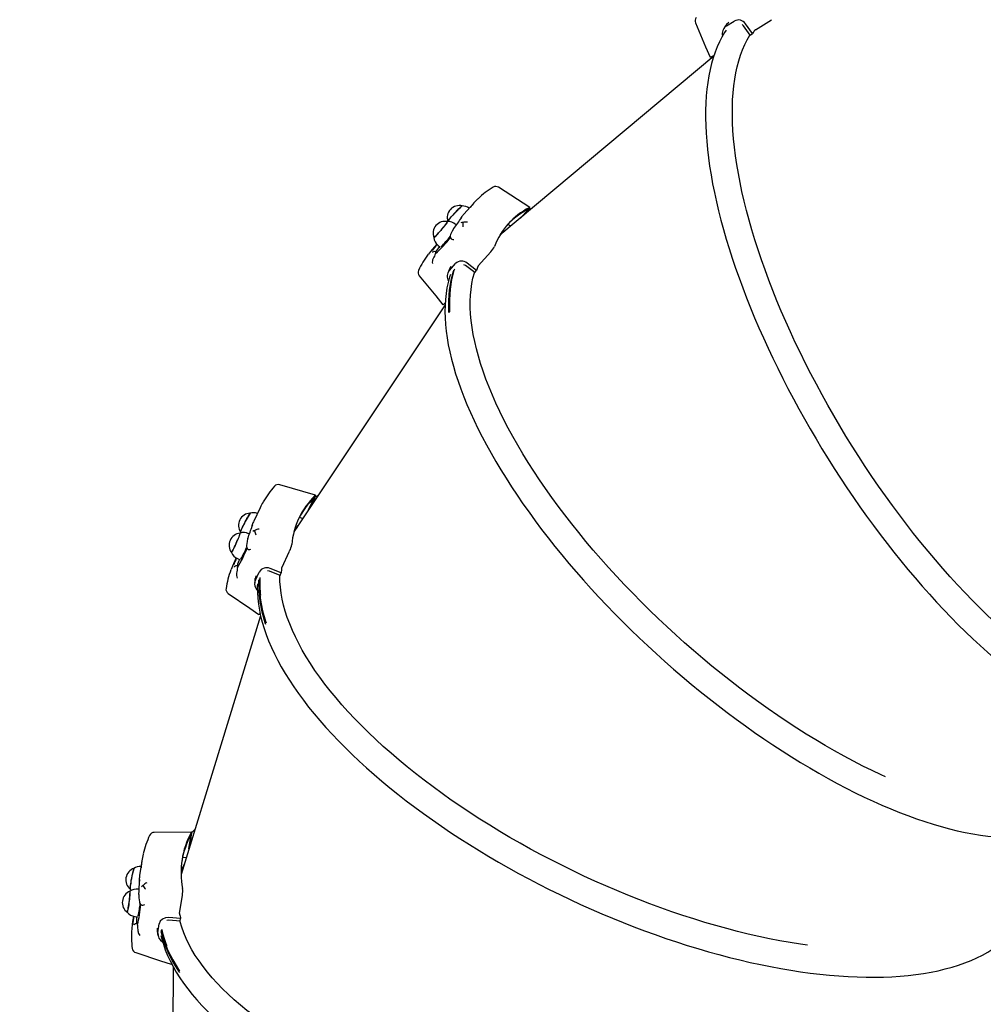
# Model space of a CAD drawing. Units: millimetres. Extents: x 1.8 to 23.2, y 4.4 to 19.6.
# Drawn here: x 12.1 to 13.1, y 13.3 to 14.3 of the extents above; entities that cross this region are included whole.
import ezdxf

# ---------------------------------------------------------------- set-up
doc = ezdxf.new("R2010")
doc.units = ezdxf.units.MM
doc.header["$LTSCALE"] = 120
doc.header["$PDSIZE"] = -1
doc.linetypes.add('SLD-Сплошная', pattern=[0])
doc.styles.get("Standard").update_dxf_attribs({"font": 'isocpeui.ttf'})
doc.dimstyles.new('ISO-25', dxfattribs={"dimtxt": 2.5, "dimasz": 2.5, "dimexe": 1.25, "dimexo": 0.625, "dimtad": 1, "dimtxsty": 'Standard', "dimcen": 2.5, "dimadec": 0, "dimazin": 0, "dimtfac": 1, "dimtmove": 0, "dimatfit": 3, "dimfxl": 1, "dimarcsym": 0})

# ---------------------------------------------------------------- blocks, each defined once
blk = doc.blocks.new('_D_15')
at = {"color": 0, "lineweight": -2, "transparency": 16777216}
for p, q in [((10.60814, 17.44702), (23.23374, 17.44702)), ((23.11374, 5.95437), (23.11374, 17.17417)), ((16.89864, 5.68152), (23.23374, 5.68152))]:
    blk.add_line(p, q, dxfattribs=at)
at = {"color": 0, "transparency": 16777216}
for points in [[(23.06826, 17.17417), (23.15921, 17.17417), (23.11374, 17.44702)], [(23.06826, 5.95437), (23.15921, 5.95437), (23.11374, 5.68152)]]:
    blk.add_solid(points, dxfattribs=at)
at = {"layer": 'Defpoints', "color": 0, "transparency": 16777216}
for p in [(10.60814, 17.44702), (23.11374, 17.44702), (16.89864, 5.68152)]:
    blk.add_point(p, dxfattribs=at)
at = {"color": 0, "transparency": 16777216, "insert": (22.40574, 11.67292), "char_height": 0.423333, "attachment_point": 2, "rotation": 90}
blk.add_mtext('11,77м', dxfattribs=at)
blk = doc.blocks.new('*D31')
at = {"color": 0, "lineweight": -2, "transparency": 16777216}
for p, q in [((6.05118, 11.6325), (6.05118, 18.98554)), ((19.76184, 11.00102), (19.76184, 18.98554)), ((6.32403, 18.86554), (19.48899, 18.86554))]:
    blk.add_line(p, q, dxfattribs=at)
at = {"color": 0, "transparency": 16777216}
for points in [[(6.32403, 18.91102), (6.32403, 18.82007), (6.05118, 18.86554)], [(19.48899, 18.91102), (19.48899, 18.82007), (19.76184, 18.86554)]]:
    blk.add_solid(points, dxfattribs=at)
at = {"layer": 'Defpoints', "color": 0, "transparency": 16777216}
for p in [(19.76184, 18.86554), (6.05118, 11.6325), (19.76184, 11.00102)]:
    blk.add_point(p, dxfattribs=at)
at = {"color": 0, "transparency": 16777216, "insert": (12.90651, 19.31954), "char_height": 0.423333, "attachment_point": 5}
blk.add_mtext('13,71м', dxfattribs=at)

msp = doc.modelspace()

# ---------------------------------------------------------------- linework, layer by layer
at = {"color": 7, "linetype": 'SLD-Сплошная', "lineweight": 25}
for p, q in [((12.84713, 14.26327), (12.85489, 14.26808)), ((12.84949, 14.26658), (12.84728, 14.26454)), ((12.87576, 14.25957), (12.89166, 14.26942)), ((12.86397, 14.26335), (12.86271, 14.26459)), ((12.87064, 14.25428), (12.86397, 14.26335)), ((12.87302, 14.25575), (12.86602, 14.26527)), ((12.87064, 14.25428), (12.87302, 14.25575)), ((12.83459, 14.23329), (12.62342, 14.05661)), ((12.83367, 14.2335), (12.83493, 14.23428)), ((12.6529, 14.08386), (12.62197, 14.10389)), ((12.59764, 14.08837), (12.58781, 14.0774)), ((12.64357, 14.07346), (12.65128, 14.08207)), ((12.65333, 14.08163), (12.65131, 14.08131)), ((12.58542, 14.07461), (12.58535, 14.07452)), ((12.64638, 14.07582), (12.65142, 14.08143)), ((12.5718, 14.07031), (12.57182, 14.06992)), ((12.57784, 14.06334), (12.57776, 14.06327)), ((12.58032, 14.06663), (12.57966, 14.0672)), ((12.63404, 14.06549), (12.63116, 14.06707)), ((12.62409, 14.05716), (12.62349, 14.05672)), ((12.56113, 14.04764), (12.55644, 14.0424)), ((12.56212, 14.04667), (12.56433, 14.04478)), ((12.55746, 14.03353), (12.5571, 14.03285)), ((12.55985, 14.03839), (12.56046, 14.03939)), ((12.56057, 14.03967), (12.56045, 14.03976)), ((12.60196, 14.02626), (12.61434, 14.04007)), ((12.57494, 14.02576), (12.57348, 14.02331)), ((12.57349, 14.0218), (12.57954, 14.02854)), ((12.58953, 14.0265), (12.58787, 14.0274)), ((12.59845, 14.01963), (12.58953, 14.0265)), ((12.6003, 14.0217), (12.59095, 14.0289)), ((12.59845, 14.01963), (12.6003, 14.0217)), ((12.56919, 13.98774), (12.4199, 13.76357)), ((12.5692, 13.9897), (12.56932, 13.98983)), ((12.44122, 13.79971), (12.4058, 13.81007)), ((12.44388, 13.79958), (12.44097, 13.79813)), ((12.4343, 13.7852), (12.44016, 13.79756)), ((12.43632, 13.78822), (12.4405, 13.79706)), ((12.38646, 13.78736), (12.38021, 13.77418)), ((12.37865, 13.77068), (12.3786, 13.77057)), ((12.42877, 13.77689), (12.42513, 13.77768)), ((12.37592, 13.76146), (12.37514, 13.76181)), ((12.42292, 13.76811), (12.42013, 13.76446)), ((12.37431, 13.75719), (12.37427, 13.7571)), ((12.37447, 13.74641), (12.37467, 13.74621)), ((12.40778, 13.72806), (12.41566, 13.74466)), ((12.36294, 13.73778), (12.36025, 13.7321)), ((12.36418, 13.73713), (12.36684, 13.73595)), ((12.36324, 13.72281), (12.36308, 13.72204)), ((12.36425, 13.72836), (12.36457, 13.72954)), ((12.36461, 13.72987), (12.36448, 13.72992)), ((12.38178, 13.71577), (12.38563, 13.72387)), ((12.39575, 13.72467), (12.39391, 13.72508)), ((12.40623, 13.72057), (12.39575, 13.72467)), ((12.4074, 13.72306), (12.39642, 13.72736)), ((12.40623, 13.72057), (12.4074, 13.72306)), ((12.38211, 13.72013), (12.38145, 13.71752)), ((12.38693, 13.68062), (12.30839, 13.42518)), ((12.32208, 13.46968), (12.31896, 13.46664)), ((12.31875, 13.46703), (12.28182, 13.4667)), ((12.31617, 13.45046), (12.31835, 13.46468)), ((12.31723, 13.4539), (12.31883, 13.46436)), ((12.31352, 13.44183), (12.30981, 13.44154)), ((12.26966, 13.43845), (12.26747, 13.42417)), ((12.26695, 13.42021), (12.26694, 13.4201)), ((12.26693, 13.41047), (12.2661, 13.41058)), ((12.26658, 13.40548), (12.26656, 13.40539)), ((12.30692, 13.38673), (12.30968, 13.40472)), ((12.26973, 13.39495), (12.27004, 13.39479)), ((12.26131, 13.38406), (12.26047, 13.37858)), ((12.2627, 13.38379), (12.26559, 13.38343)), ((12.30797, 13.38166), (12.29622, 13.38269)), ((12.30756, 13.37897), (12.30797, 13.38166)), ((12.26515, 13.37683), (12.26502, 13.37684)), ((12.26524, 13.37521), (12.26521, 13.37648)), ((12.28464, 13.37202), (12.28475, 13.36947)), ((12.28555, 13.36758), (12.2869, 13.37636)), ((12.29636, 13.37995), (12.29448, 13.37982)), ((12.30756, 13.37897), (12.29636, 13.37995)), ((12.26583, 13.36939), (12.26589, 13.36858)), ((12.30074, 13.33375), (12.29913, 13.07019))]:
    msp.add_line(p, q, dxfattribs=at)
at = {"color": 7, "linetype": 'SLD-Сплошная', "lineweight": 25, "flags": 128}
for points in [[(12.81658, 14.26632), (12.82662, 14.2426), (12.83094, 14.23243)], [(12.84687, 14.25908), (12.84534, 14.25677), (12.8427, 14.25227), (12.84025, 14.24752), (12.838, 14.24252), (12.83594, 14.23727), (12.83408, 14.23178), (12.83242, 14.22606), (12.83096, 14.2201), (12.82971, 14.21393), (12.82866, 14.20754), (12.82781, 14.20093), (12.82718, 14.19412), (12.82674, 14.18712), (12.82651, 14.17992), (12.82648, 14.17253), (12.82666, 14.16496), (12.82704, 14.15721), (12.82762, 14.1493), (12.82841, 14.14122), (12.82939, 14.13299), (12.83057, 14.1246), (12.83194, 14.11607), (12.83352, 14.1074), (12.83528, 14.09859), (12.83724, 14.08966), (12.83939, 14.08061), (12.84173, 14.07144), (12.84425, 14.06217), (12.84696, 14.0528), (12.84985, 14.04334), (12.85292, 14.03378), (12.85617, 14.02415), (12.85959, 14.01445), (12.86319, 14.00468), (12.86696, 13.99486), (12.87089, 13.98498), (12.87499, 13.97506), (12.87924, 13.96511), (12.88366, 13.95513), (12.88822, 13.94512), (12.89294, 13.9351), (12.89781, 13.92508), (12.90281, 13.91506), (12.90796, 13.90505), (12.91324, 13.89505), (12.91866, 13.88508), (12.9242, 13.87514), (12.92986, 13.86524), (12.93564, 13.85538), (12.94154, 13.84558), (12.94755, 13.83585), (12.95366, 13.82617), (12.95988, 13.81658), (12.96619, 13.80707), (12.97259, 13.79765), (12.97907, 13.78832), (12.98564, 13.7791), (12.99229, 13.77), (12.99901, 13.76101), (13.00579, 13.75214), (13.01264, 13.74341), (13.01954, 13.73482), (13.0265, 13.72637), (13.0335, 13.71807), (13.04054, 13.70993), (13.04762, 13.70195), (13.05473, 13.69414), (13.06187, 13.68651), (13.06902, 13.67906), (13.07619, 13.6718), (13.08337, 13.66473), (13.09056, 13.65785), (13.09774, 13.65118), (13.10492, 13.64472), (13.11209, 13.63847), (13.11924, 13.63244), (13.12637, 13.62663), (13.13348, 13.62105), (13.14055, 13.6157), (13.14759, 13.61058), (13.15459, 13.60571), (13.16154, 13.60107), (13.16844, 13.59669), (13.17528, 13.59255), (13.18207, 13.58867), (13.18879, 13.58505), (13.19544, 13.58169), (13.20202, 13.57859), (13.20852, 13.57576), (13.21494, 13.5732), (13.22127, 13.57091), (13.2275, 13.5689), (13.23364, 13.56717), (13.23968, 13.56572), (13.24561, 13.56455), (13.25142, 13.56367), (13.25712, 13.56308), (13.26269, 13.56277), (13.26812, 13.56275), (13.27342, 13.56302), (13.27774, 13.56349)], [(12.84728, 14.26454), (12.84568, 14.26235), (12.84468, 14.26087)], [(13.11549, 13.67133), (13.11249, 13.6741), (13.10509, 13.68107), (13.09769, 13.68827), (13.09029, 13.69569), (13.08291, 13.70331), (13.07555, 13.71114), (13.0682, 13.71917), (13.06089, 13.72739), (13.05362, 13.73579), (13.04639, 13.74437), (13.03921, 13.75311), (13.03208, 13.76201), (13.02502, 13.77107), (13.01803, 13.78027), (13.01111, 13.78961), (13.00427, 13.79908), (12.99751, 13.80867), (12.99085, 13.81837), (12.98429, 13.82817), (12.97783, 13.83807), (12.97149, 13.84805), (12.96525, 13.85812), (12.95914, 13.86825), (12.95315, 13.87844), (12.9473, 13.88868), (12.94158, 13.89896), (12.936, 13.90928), (12.93057, 13.91961), (12.92529, 13.92997), (12.92016, 13.94033), (12.9152, 13.95069), (12.9104, 13.96103), (12.90577, 13.97135), (12.90131, 13.98165), (12.89702, 13.9919), (12.89292, 14.00211), (12.889, 14.01225), (12.88527, 14.02234), (12.88173, 14.03234), (12.87838, 14.04227), (12.87523, 14.0521), (12.87228, 14.06183), (12.86953, 14.07145), (12.86699, 14.08095), (12.86465, 14.09032), (12.86252, 14.09957), (12.8606, 14.10866), (12.8589, 14.11761), (12.8574, 14.1264), (12.85613, 14.13503), (12.85506, 14.14348), (12.85422, 14.15175), (12.85359, 14.15983), (12.85318, 14.16771), (12.85299, 14.1754), (12.85302, 14.18287), (12.85327, 14.19013), (12.85373, 14.19717), (12.85442, 14.20398), (12.85532, 14.21056), (12.85644, 14.21689), (12.85777, 14.22298), (12.85932, 14.22882), (12.86108, 14.23441), (12.86306, 14.23973), (12.86524, 14.24479), (12.86763, 14.24958), (12.87023, 14.2541), (12.87048, 14.2545)], [(12.83367, 14.2335), (12.83252, 14.23284), (12.83163, 14.23244), (12.83109, 14.23233), (12.831, 14.23245)], [(12.57182, 14.07019), (12.57186, 14.07034), (12.57212, 14.07076), (12.57262, 14.07143), (12.57334, 14.07231), (12.57425, 14.07338), (12.57532, 14.0746), (12.57652, 14.07593), (12.57781, 14.07733), (12.57913, 14.07874), (12.58045, 14.08012), (12.58173, 14.08143), (12.58291, 14.08261), (12.58395, 14.08363), (12.58483, 14.08445)], [(12.65142, 14.08143), (12.65226, 14.08244), (12.65279, 14.08323), (12.65298, 14.08372), (12.65279, 14.08388), (12.65235, 14.08372)], [(12.58581, 14.07443), (12.58582, 14.07444), (12.58576, 14.07433), (12.58556, 14.07401), (12.58519, 14.07344)], [(12.55807, 14.05408), (12.55813, 14.05408), (12.55844, 14.05428), (12.55896, 14.05475), (12.55969, 14.05547), (12.56059, 14.05641), (12.56164, 14.05755), (12.56281, 14.05883), (12.56404, 14.06023), (12.5653, 14.06169), (12.56654, 14.06317), (12.56773, 14.0646), (12.56883, 14.06595), (12.56979, 14.06717), (12.57058, 14.06821), (12.57118, 14.06904), (12.57156, 14.06964)], [(12.57157, 14.07007), (12.57158, 14.07007), (12.57158, 14.06992), (12.57136, 14.06951), (12.57091, 14.06884), (12.57025, 14.06795), (12.56941, 14.06685), (12.56841, 14.0656), (12.56729, 14.06423), (12.56609, 14.06278), (12.56484, 14.06131), (12.56359, 14.05987), (12.56238, 14.05851)], [(12.57156, 14.06964), (12.57172, 14.06997), (12.57171, 14.07004)], [(12.57751, 14.06289), (12.57624, 14.06049), (12.57463, 14.05717)], [(12.56238, 14.05851), (12.56126, 14.05727), (12.56025, 14.0562), (12.5594, 14.05533), (12.55874, 14.05468), (12.55828, 14.0543), (12.55805, 14.05417), (12.55802, 14.05421)], [(12.57526, 14.05296), (12.57538, 14.05283), (12.57581, 14.05266)], [(12.62788, 14.06033), (12.62736, 14.05999), (12.62405, 14.05766)], [(12.55644, 14.0424), (12.55475, 14.04045), (12.55277, 14.03799)], [(12.55688, 14.03986), (12.55666, 14.03971), (12.55658, 14.03967)], [(12.5571, 14.03285), (12.55682, 14.03212), (12.55668, 14.03131)], [(12.56056, 14.03965), (12.56057, 14.03966), (12.5605, 14.03946), (12.56046, 14.03939)], [(12.57345, 14.02332), (12.57247, 14.02071), (12.57189, 14.01897)], [(12.57847, 14.02317), (12.57796, 14.02178), (12.57566, 14.0128), (12.57415, 14.00324), (12.57344, 13.99312), (12.57353, 13.98246), (12.57366, 13.98083)], [(12.54367, 14.01652), (12.55994, 13.99654), (12.56695, 13.98796)], [(12.57445, 14.01775), (12.57355, 14.01501), (12.57216, 14.00981), (12.57103, 14.00443), (12.57015, 13.99886), (12.56952, 13.99311), (12.56916, 13.98719), (12.56905, 13.9811), (12.5692, 13.97485), (12.56961, 13.96844), (12.57028, 13.96189), (12.57121, 13.95519), (12.57239, 13.94835), (12.57383, 13.94138), (12.57552, 13.93428), (12.57746, 13.92706), (12.57965, 13.91973), (12.58208, 13.91228), (12.58476, 13.90474), (12.58768, 13.89709), (12.59084, 13.88935), (12.59423, 13.88153), (12.59786, 13.87362), (12.60171, 13.86564), (12.60579, 13.85758), (12.6101, 13.84946), (12.61462, 13.84129), (12.61936, 13.83306), (12.62432, 13.82478), (12.62948, 13.81646), (12.63484, 13.80811), (12.64041, 13.79973), (12.64617, 13.79133), (12.65212, 13.78291), (12.65827, 13.77448), (12.66459, 13.76605), (12.67109, 13.75762), (12.67776, 13.74919), (12.6846, 13.74078), (12.6916, 13.7324), (12.69876, 13.72404), (12.70608, 13.71571), (12.71353, 13.70742), (12.72113, 13.69918), (12.72886, 13.69099), (12.73672, 13.68286), (12.74471, 13.67479), (12.75281, 13.6668), (12.76102, 13.65888), (12.76934, 13.65104), (12.77775, 13.64329), (12.78626, 13.63563), (12.79485, 13.62807), (12.80352, 13.62062), (12.81227, 13.61328), (12.82108, 13.60606), (12.82995, 13.59896), (12.83887, 13.59198), (12.84784, 13.58514), (12.85685, 13.57843), (12.86589, 13.57187), (12.87495, 13.56546), (12.88404, 13.5592), (12.89313, 13.55309), (12.90224, 13.54715), (12.91134, 13.54138), (12.92043, 13.53577), (12.92951, 13.53034), (12.93857, 13.52509), (12.9476, 13.52003), (12.95659, 13.51515), (12.96554, 13.51046), (12.97445, 13.50596), (12.98329, 13.50167), (12.99208, 13.49757), (13.0008, 13.49368), (13.00945, 13.49), (13.01802, 13.48653), (13.0265, 13.48327), (13.03489, 13.48023), (13.04318, 13.47741), (13.05137, 13.47481), (13.05944, 13.47243), (13.0674, 13.47028), (13.07524, 13.46836), (13.08295, 13.46666), (13.09053, 13.4652), (13.09797, 13.46397), (13.10527, 13.46298), (13.11242, 13.46222), (13.11941, 13.4617), (13.12624, 13.46142), (13.13291, 13.46138), (13.13941, 13.46159), (13.14572, 13.46203), (13.15186, 13.46272), (13.1578, 13.46365), (13.16355, 13.46482), (13.1691, 13.46623), (13.17444, 13.46788), (13.17956, 13.46977), (13.18376, 13.47159)], [(12.57756, 14.02215), (12.57705, 14.02076), (12.57474, 14.01178), (12.57324, 14.00222), (12.57253, 13.9921), (12.57262, 13.98144), (12.57275, 13.9798)], [(13.00422, 13.52154), (13.00002, 13.52347), (12.99095, 13.52777), (12.98181, 13.53229), (12.97261, 13.53704), (12.96336, 13.54199), (12.95406, 13.54716), (12.94473, 13.55253), (12.93537, 13.5581), (12.92598, 13.56386), (12.91659, 13.56982), (12.90719, 13.57596), (12.89779, 13.58228), (12.88841, 13.58877), (12.87904, 13.59544), (12.86971, 13.60226), (12.86041, 13.60924), (12.85116, 13.61637), (12.84196, 13.62365), (12.83282, 13.63106), (12.82375, 13.63861), (12.81476, 13.64628), (12.80586, 13.65407), (12.79704, 13.66197), (12.78833, 13.66997), (12.77972, 13.67807), (12.77123, 13.68627), (12.76287, 13.69454), (12.75463, 13.70289), (12.74653, 13.71131), (12.73858, 13.71979), (12.73077, 13.72832), (12.72313, 13.7369), (12.71565, 13.74552), (12.70834, 13.75417), (12.70121, 13.76285), (12.69427, 13.77154), (12.68751, 13.78024), (12.68096, 13.78894), (12.6746, 13.79763), (12.66845, 13.80631), (12.66251, 13.81496), (12.6568, 13.82359), (12.6513, 13.83218), (12.64604, 13.84073), (12.641, 13.84922), (12.6362, 13.85766), (12.63165, 13.86602), (12.62734, 13.87432), (12.62328, 13.88253), (12.61947, 13.89065), (12.61591, 13.89868), (12.61262, 13.9066), (12.60958, 13.91442), (12.60682, 13.92212), (12.60431, 13.92969), (12.60208, 13.93714), (12.60012, 13.94445), (12.59843, 13.95162), (12.59702, 13.95863), (12.59588, 13.9655), (12.59501, 13.9722), (12.59443, 13.97873), (12.59412, 13.98509), (12.59409, 13.99128), (12.59434, 13.99728), (12.59486, 14.00309), (12.59566, 14.00871), (12.59674, 14.01412), (12.5981, 14.01934), (12.59823, 14.01979)], [(12.5692, 13.9897), (12.56829, 13.98876), (12.56757, 13.98814), (12.56709, 13.9879), (12.567, 13.98799)], [(12.4405, 13.79706), (12.44102, 13.79824), (12.4413, 13.79913), (12.44132, 13.79963), (12.44108, 13.79969), (12.44069, 13.79939)], [(12.36718, 13.76328), (12.36717, 13.7634), (12.36729, 13.76385), (12.36756, 13.7646), (12.36798, 13.76562), (12.36854, 13.76688), (12.36921, 13.76834), (12.36998, 13.76994), (12.37081, 13.77164), (12.37168, 13.77337), (12.37256, 13.77507), (12.37341, 13.77669), (12.37422, 13.77818), (12.37494, 13.77947), (12.37557, 13.78054)], [(12.37899, 13.77052), (12.379, 13.77053), (12.37897, 13.77041), (12.37888, 13.77007), (12.37868, 13.76942), (12.3786, 13.76917)], [(12.42524, 13.77159), (12.42342, 13.76945), (12.42044, 13.76557)], [(12.35819, 13.74308), (12.35823, 13.74309), (12.35845, 13.74333), (12.35881, 13.7439), (12.35929, 13.74477), (12.35987, 13.7459), (12.36055, 13.74727), (12.36129, 13.74881), (12.36206, 13.75049), (12.36286, 13.75225), (12.36363, 13.75402), (12.36437, 13.75574), (12.36504, 13.75736), (12.36563, 13.75882), (12.3661, 13.76007), (12.36646, 13.76107), (12.36667, 13.76178)], [(12.36657, 13.76226), (12.36659, 13.76226), (12.36662, 13.76208), (12.36651, 13.76159), (12.36625, 13.76079), (12.36586, 13.75972), (12.36535, 13.75841), (12.36474, 13.7569), (12.36405, 13.75525), (12.3633, 13.75352), (12.36252, 13.75176), (12.36174, 13.75003), (12.36097, 13.74839)], [(12.36667, 13.76178), (12.36674, 13.76218), (12.36671, 13.76227)], [(12.36712, 13.76342), (12.36724, 13.76306), (12.36753, 13.7625)], [(12.37414, 13.75669), (12.37355, 13.75394), (12.37288, 13.75016)], [(12.36097, 13.74839), (12.36025, 13.7469), (12.35961, 13.74561), (12.35905, 13.74456), (12.35861, 13.74378), (12.3583, 13.74332), (12.35813, 13.74317), (12.3581, 13.74319)], [(12.37469, 13.74623), (12.37482, 13.74614), (12.37527, 13.74609)], [(12.36025, 13.7321), (12.35914, 13.72965), (12.35776, 13.72627)], [(12.36104, 13.72903), (12.36091, 13.72887), (12.36089, 13.72885)], [(12.36308, 13.72204), (12.36302, 13.72125), (12.3631, 13.72042)], [(12.3646, 13.72984), (12.36461, 13.72985), (12.36459, 13.72962), (12.36457, 13.72954)], [(12.3814, 13.71753), (12.38116, 13.71466), (12.38106, 13.71279)], [(12.38385, 13.71223), (12.38372, 13.70921), (12.38378, 13.70365), (12.38413, 13.698), (12.38478, 13.69223), (12.38573, 13.68638), (12.38697, 13.68043), (12.38851, 13.67439), (12.39034, 13.66827), (12.39247, 13.66208), (12.39489, 13.65582), (12.39759, 13.64949), (12.40059, 13.64311), (12.40386, 13.63667), (12.40742, 13.63019), (12.41125, 13.62366), (12.41535, 13.61709), (12.41972, 13.6105), (12.42436, 13.60387), (12.42926, 13.59722), (12.43441, 13.59056), (12.43982, 13.58388), (12.44548, 13.57719), (12.45137, 13.57049), (12.45751, 13.5638), (12.46389, 13.55711), (12.47049, 13.55043), (12.47731, 13.54377), (12.48436, 13.53712), (12.49162, 13.5305), (12.49909, 13.52391), (12.50675, 13.51736), (12.51462, 13.51084), (12.52268, 13.50436), (12.53092, 13.49794), (12.53934, 13.49156), (12.54793, 13.48524), (12.55668, 13.47899), (12.5656, 13.4728), (12.57467, 13.46668), (12.58388, 13.46064), (12.59323, 13.45468), (12.60271, 13.4488), (12.61232, 13.44301), (12.62204, 13.43732), (12.63187, 13.43172), (12.64181, 13.42622), (12.65184, 13.42083), (12.66196, 13.41555), (12.67215, 13.41038), (12.68242, 13.40533), (12.69275, 13.4004), (12.70314, 13.3956), (12.71358, 13.39092), (12.72405, 13.38638), (12.73456, 13.38197), (12.7451, 13.3777), (12.75565, 13.37358), (12.76621, 13.3696), (12.77677, 13.36576), (12.78733, 13.36208), (12.79787, 13.35855), (12.80838, 13.35518), (12.81887, 13.35197), (12.82932, 13.34892), (12.83972, 13.34604), (12.85007, 13.34332), (12.86036, 13.34077), (12.87057, 13.33839), (12.88072, 13.33618), (12.89077, 13.33415), (12.90074, 13.33229), (12.9106, 13.33061), (12.92036, 13.32911), (12.93, 13.32779), (12.93953, 13.32665), (12.94892, 13.3257), (12.95819, 13.32492), (12.96731, 13.32434), (12.97628, 13.32393), (12.98509, 13.32371), (12.99375, 13.32368), (13.00224, 13.32384), (13.01055, 13.32418), (13.01869, 13.32471), (13.02663, 13.32543), (13.03439, 13.32633), (13.04195, 13.32742), (13.0493, 13.3287), (13.05645, 13.33017), (13.06338, 13.33182), (13.07008, 13.33366), (13.07656, 13.33569), (13.08281, 13.33789), (13.08882, 13.34029), (13.09458, 13.34286), (13.10009, 13.34561), (13.10535, 13.34854), (13.11035, 13.35164), (13.11508, 13.35491), (13.11953, 13.35835), (13.1232, 13.3615)], [(12.38499, 13.716), (12.38485, 13.71425), (12.38506, 13.70465), (12.3862, 13.69472), (12.38826, 13.68449), (12.39125, 13.67398), (12.39183, 13.67239)], [(12.38557, 13.71723), (12.38543, 13.71547), (12.38564, 13.70587), (12.38678, 13.69594), (12.38884, 13.68571), (12.39183, 13.6752), (12.3924, 13.67363)], [(12.92719, 13.35524), (12.92027, 13.35626), (12.91017, 13.35789), (12.89995, 13.35972), (12.88962, 13.36175), (12.8792, 13.36397), (12.86868, 13.36638), (12.85808, 13.36898), (12.84741, 13.37177), (12.83668, 13.37474), (12.82589, 13.37789), (12.81505, 13.38122), (12.80419, 13.38472), (12.79329, 13.3884), (12.78238, 13.39225), (12.77147, 13.39627), (12.76056, 13.40044), (12.74966, 13.40478), (12.73878, 13.40927), (12.72793, 13.41391), (12.71713, 13.4187), (12.70637, 13.42364), (12.69568, 13.42871), (12.68505, 13.43392), (12.67451, 13.43925), (12.66405, 13.44471), (12.65369, 13.4503), (12.64343, 13.45599), (12.63329, 13.4618), (12.62328, 13.46771), (12.6134, 13.47373), (12.60365, 13.47983), (12.59406, 13.48603), (12.58463, 13.49231), (12.57536, 13.49867), (12.56627, 13.50511), (12.55736, 13.51161), (12.54864, 13.51817), (12.54012, 13.52479), (12.53181, 13.53146), (12.5237, 13.53817), (12.51582, 13.54493), (12.50817, 13.55171), (12.50074, 13.55852), (12.49356, 13.56536), (12.48662, 13.5722), (12.47994, 13.57906), (12.47351, 13.58592), (12.46735, 13.59277), (12.46146, 13.59962), (12.45584, 13.60645), (12.4505, 13.61326), (12.44544, 13.62005), (12.44068, 13.6268), (12.4362, 13.63351), (12.43202, 13.64017), (12.42814, 13.64679), (12.42457, 13.65335), (12.4213, 13.65985), (12.41834, 13.66628), (12.4157, 13.67263), (12.41336, 13.67891), (12.41135, 13.6851), (12.40965, 13.6912), (12.40827, 13.69721), (12.40721, 13.70312), (12.40648, 13.70892), (12.40606, 13.71461), (12.40597, 13.72018), (12.40598, 13.72067)], [(12.35491, 13.70276), (12.37616, 13.68816), (12.38533, 13.68188)], [(12.38641, 13.6831), (12.38635, 13.68297), (12.38584, 13.6822), (12.38546, 13.68186), (12.38536, 13.68193)], [(12.31883, 13.46436), (12.31898, 13.46563), (12.31899, 13.46653), (12.31886, 13.46699), (12.31861, 13.46695), (12.31832, 13.46653)], [(12.25819, 13.41059), (12.25815, 13.41067), (12.25813, 13.4111), (12.25817, 13.41186), (12.25828, 13.41293), (12.25845, 13.41427), (12.25867, 13.41584), (12.25894, 13.41758), (12.25925, 13.41943), (12.25959, 13.42134), (12.25994, 13.42323), (12.2603, 13.42504), (12.26065, 13.42671), (12.26098, 13.42818), (12.26127, 13.42941)], [(12.25808, 13.41072), (12.25831, 13.41039), (12.25926, 13.4094)], [(12.26729, 13.42005), (12.26729, 13.42006), (12.2673, 13.41993), (12.2673, 13.41956), (12.2673, 13.41892)], [(12.25525, 13.38777), (12.25528, 13.38778), (12.25541, 13.38804), (12.25558, 13.38865), (12.25579, 13.38958), (12.25602, 13.39081), (12.25627, 13.39229), (12.25653, 13.39396), (12.2568, 13.39579), (12.25705, 13.39769), (12.25729, 13.39961), (12.25751, 13.40148), (12.25769, 13.40324), (12.25783, 13.40483), (12.25793, 13.40619), (12.25799, 13.40728), (12.258, 13.40805)], [(12.25776, 13.40855), (12.25779, 13.40855), (12.25787, 13.40836), (12.25789, 13.40781), (12.25787, 13.40694), (12.2578, 13.40577), (12.25769, 13.40435), (12.25753, 13.40271), (12.25734, 13.40092), (12.25712, 13.39904), (12.25687, 13.39712), (12.25662, 13.39525), (12.25636, 13.39347)], [(12.258, 13.40805), (12.25796, 13.4085), (12.2579, 13.4086)], [(12.26656, 13.40499), (12.26676, 13.40207), (12.26718, 13.39812)], [(12.25636, 13.39347), (12.2561, 13.39186), (12.25585, 13.39046), (12.25563, 13.38932), (12.25543, 13.38849), (12.25527, 13.38799), (12.25515, 13.38783), (12.25513, 13.38785)], [(12.27005, 13.39482), (12.27019, 13.39476), (12.27063, 13.39482)], [(12.29622, 13.38269), (12.29286, 13.38245), (12.28991, 13.38115), (12.28786, 13.37899), (12.2869, 13.37636)], [(12.26047, 13.37858), (12.26009, 13.3758), (12.25969, 13.37166)], [(12.26515, 13.37679), (12.26517, 13.37681), (12.26521, 13.37657), (12.26521, 13.37648)], [(12.90896, 13.1737), (12.90378, 13.1729), (12.89362, 13.17146), (12.88329, 13.17017), (12.8728, 13.16905), (12.86216, 13.16809), (12.85138, 13.16729), (12.84046, 13.16666), (12.82943, 13.16619), (12.81828, 13.16588), (12.80703, 13.16573), (12.79569, 13.16576), (12.78426, 13.16594), (12.77276, 13.16629), (12.7612, 13.1668), (12.74959, 13.16748), (12.73793, 13.16831), (12.72624, 13.16932), (12.71452, 13.17048), (12.7028, 13.1718), (12.69107, 13.17328), (12.67936, 13.17492), (12.66766, 13.17671), (12.65599, 13.17866), (12.64436, 13.18076), (12.63277, 13.18302), (12.62125, 13.18542), (12.6098, 13.18797), (12.59843, 13.19066), (12.58714, 13.1935), (12.57596, 13.19647), (12.56488, 13.19959), (12.55393, 13.20284), (12.5431, 13.20622), (12.53241, 13.20973), (12.52187, 13.21336), (12.51148, 13.21712), (12.50126, 13.221), (12.49121, 13.22499), (12.48135, 13.22909), (12.47168, 13.23331), (12.46221, 13.23763), (12.45295, 13.24205), (12.4439, 13.24657), (12.43508, 13.25118), (12.42649, 13.25588), (12.41815, 13.26066), (12.41004, 13.26553), (12.4022, 13.27048), (12.39461, 13.27549), (12.38729, 13.28058), (12.38025, 13.28573), (12.37349, 13.29094), (12.36701, 13.2962), (12.36083, 13.30152), (12.35494, 13.30687), (12.34935, 13.31227), (12.34407, 13.31771), (12.33911, 13.32318), (12.33446, 13.32867), (12.33013, 13.33419), (12.32612, 13.33972), (12.32245, 13.34526), (12.3191, 13.35082), (12.31609, 13.35637), (12.31341, 13.36192), (12.31107, 13.36746), (12.30908, 13.373), (12.30742, 13.37851), (12.3073, 13.37899)], [(12.26589, 13.36858), (12.26605, 13.36779), (12.26637, 13.36702)], [(12.28469, 13.36947), (12.28526, 13.36655), (12.28568, 13.36468)], [(12.28851, 13.36872), (12.28867, 13.36792), (12.29146, 13.35845), (12.29524, 13.34893), (12.29999, 13.33938), (12.30572, 13.32984), (12.3067, 13.32843)], [(12.28854, 13.36484), (12.28927, 13.36177), (12.29088, 13.35628), (12.29281, 13.35078), (12.29505, 13.34526), (12.29761, 13.33974), (12.30047, 13.33421), (12.30364, 13.32869), (12.30712, 13.32318), (12.3109, 13.31768), (12.31497, 13.3122), (12.31935, 13.30674), (12.32401, 13.30131), (12.32896, 13.29591), (12.3342, 13.29055), (12.33971, 13.28522), (12.34549, 13.27995), (12.35154, 13.27472), (12.35786, 13.26954), (12.36443, 13.26442), (12.37125, 13.25936), (12.37832, 13.25436), (12.38564, 13.24943), (12.39318, 13.24456), (12.40096, 13.23977), (12.40896, 13.23506), (12.41718, 13.23042), (12.42561, 13.22587), (12.43425, 13.22141), (12.44308, 13.21703), (12.45211, 13.21274), (12.46132, 13.20855), (12.47071, 13.20446), (12.48027, 13.20047), (12.48999, 13.19658), (12.49988, 13.1928), (12.5099, 13.18913), (12.52008, 13.18556), (12.53038, 13.18212), (12.54081, 13.17879), (12.55136, 13.17558), (12.56202, 13.17249), (12.57279, 13.16952), (12.58364, 13.16669), (12.59459, 13.16398), (12.60561, 13.16139), (12.6167, 13.15895), (12.62785, 13.15663), (12.63906, 13.15445), (12.65031, 13.15241), (12.66159, 13.15051), (12.6729, 13.14874), (12.68424, 13.14712), (12.69558, 13.14564), (12.70692, 13.14431), (12.71826, 13.14312), (12.72958, 13.14207), (12.74088, 13.14117), (12.75215, 13.14042), (12.76337, 13.13982), (12.77455, 13.13937), (12.78567, 13.13906), (12.79672, 13.1389), (12.8077, 13.13889), (12.8186, 13.13904), (12.82941, 13.13933), (12.84012, 13.13977), (12.85072, 13.14035), (12.86121, 13.14109), (12.87157, 13.14198), (12.88181, 13.14301), (12.8919, 13.14419), (12.90185, 13.14552), (12.91165, 13.14699), (12.92129, 13.1486), (12.93077, 13.15036), (12.94006, 13.15227), (12.94918, 13.15431), (12.95811, 13.15649), (12.96684, 13.15882), (12.97538, 13.16128), (12.9837, 13.16387), (12.99181, 13.16661), (12.99971, 13.16947), (13.00737, 13.17246), (13.01481, 13.17559), (13.022, 13.17884), (13.02895, 13.18222), (13.03566, 13.18572), (13.04211, 13.18935), (13.0483, 13.19309), (13.05422, 13.19695), (13.05987, 13.20092), (13.06524, 13.20501), (13.07034, 13.2092), (13.07515, 13.21349), (13.07966, 13.21789), (13.08389, 13.22239), (13.08781, 13.22697), (13.09143, 13.23164), (13.09474, 13.2364), (13.09748, 13.2408)], [(12.28872, 13.37003), (12.28887, 13.36925), (12.29166, 13.35977), (12.29544, 13.35025), (12.3002, 13.34071), (12.30592, 13.33116), (12.3069, 13.32977)], [(12.26361, 13.34798), (12.28814, 13.34002), (12.29875, 13.3366)], [(12.29907, 13.33692), (12.29886, 13.3366), (12.29876, 13.33665)]]:
    msp.add_lwpolyline(points, dxfattribs=at)
at = {"color": 7, "linetype": 'SLD-Сплошная', "lineweight": 25}
for centre, radius, start, end in [((12.82116, 14.26826), 0.005, 139.7407, 202.97127), ((12.85897, 14.26078), 0.00836, 32.42263, 119.15191), ((12.85245, 14.25547), 0.00944, 124.27516, 193.66472), ((12.94101, 14.21347), 0.08007, 145.20414, 148.12924), ((12.8767, 14.25791), 0.00191, 119.73316, 138.99706), ((12.65521, 14.03798), 0.07643, 120.26292, 134.33369), ((12.61926, 14.0997), 0.005, 57.08252, 120.87574), ((12.65364, 14.03818), 0.0752, 133.81856, 142.39777), ((12.58325, 14.07385), 0.012, 75.76958, 197.77301), ((12.64197, 14.01906), 0.08684, 130.06819, 139.82267), ((12.58821, 14.08143), 0.00453, 116.37296, 138.17055), ((12.58608, 14.0744), 0.01109, 51.83751, 90.38652), ((12.68442, 14.02051), 0.07088, 116.90036, 159.36263), ((12.68357, 14.01703), 0.07261, 116.39804, 136.71995), ((12.59551, 14.05515), 0.02816, 134.93144, 147.42035), ((12.40778, 14.19536), 0.21529, 322.17855, 325.58801), ((12.58768, 14.07263), 0.003, 140.93237, 178.03691), ((12.64378, 14.02724), 0.07516, 138.13204, 140.93321), ((12.5693, 14.05829), 0.012, 78.48998, 200.49341), ((12.57215, 14.05898), 0.01109, 47.62168, 93.6238), ((12.58014, 14.06144), 0.003, 142.47301, 151.03407), ((12.58613, 14.06645), 0.00263, 76.7483, 118.98197), ((12.60679, 14.06665), 0.02019, 173.2806, 185.43026), ((12.5895, 14.06221), 0.00734, 74.91351, 112.07782), ((12.56908, 14.05539), 0.01113, 185.59839, 231.33991), ((12.45822, 14.14661), 0.14847, 313.19942, 321.58798), ((12.38746, 14.21362), 0.24494, 318.18767, 319.73232), ((12.57864, 14.05559), 0.0043, 158.72201, 217.84833), ((12.57883, 14.06676), 0.01442, 257.9247, 266.137), ((12.62135, 13.99484), 0.07991, 138.75876, 144.31064), ((12.59616, 14.01697), 0.04319, 138.8734, 147.54322), ((12.51298, 14.09987), 0.07556, 313.80213, 319.01762), ((12.59705, 14.05601), 0.02352, 317.34449, 333.44491), ((12.6144, 13.98961), 0.07831, 142.09767, 155.76656), ((12.55859, 14.0374), 0.003, 51.84479, 125.43347), ((12.63212, 13.99981), 0.08192, 151.91251, 155.69866), ((12.56875, 14.02985), 0.01216, 173.08316, 185.39081), ((12.58543, 14.02271), 0.00829, 48.27443, 135.2944), ((12.68212, 13.99749), 0.08532, 160.67534, 163.51932), ((12.60339, 14.02489), 0.00198, 136.28899, 155.03158), ((12.54753, 14.01967), 0.005, 155.38725, 219.18047), ((12.58069, 14.01588), 0.00932, 140.57207, 209.32076), ((12.4044, 13.80528), 0.005, 73.72467, 138.05503), ((12.46155, 13.75278), 0.08259, 137.46494, 150.72707), ((12.4605, 13.75224), 0.08195, 150.25829, 158.90269), ((12.49441, 13.74426), 0.07698, 134.25532, 174.99538), ((12.49457, 13.74074), 0.07867, 133.75739, 153.35187), ((12.3771, 13.77003), 0.012, 92.2029, 214.20794), ((12.45121, 13.73283), 0.08943, 146.64027, 156.23273), ((12.37907, 13.77913), 0.00378, 130.11309, 158.09701), ((12.37965, 13.77136), 0.01109, 68.29585, 106.86491), ((12.38137, 13.76942), 0.003, 157.30855, 192.56621), ((12.45421, 13.73908), 0.0819, 154.62582, 157.30927), ((12.36775, 13.75032), 0.012, 95.04275, 217.04779), ((12.37031, 13.75193), 0.01096, 63.92596, 108.9565), ((12.39287, 13.75601), 0.0268, 151.30718, 164.024), ((12.15327, 13.84343), 0.23727, 338.68504, 341.83427), ((12.38111, 13.76219), 0.00253, 91.62767, 134.16573), ((12.38573, 13.75883), 0.00753, 92.12527, 128.55377), ((12.4004, 13.76798), 0.01964, 189.55196, 202.05619), ((12.37706, 13.75602), 0.003, 158.93111, 167.00211), ((12.39387, 13.75531), 0.02424, 333.96395, 349.70138), ((12.36833, 13.74743), 0.01107, 202.10173, 248.018), ((12.24038, 13.80101), 0.1436, 329.60645, 338.07579), ((12.30577, 13.77211), 0.07121, 330.15772, 335.57651), ((12.15304, 13.84562), 0.24069, 334.67607, 336.13057), ((12.37704, 13.7497), 0.00417, 173.90734, 232.06066), ((12.37452, 13.75915), 0.01309, 273.28827, 282.25814), ((12.43664, 13.70402), 0.08086, 155.39502, 160.80097), ((12.40705, 13.71773), 0.04507, 155.62749, 164.10745), ((12.43601, 13.69532), 0.08413, 158.63165, 171.57774), ((12.36336, 13.72712), 0.003, 68.252, 141.1225), ((12.45074, 13.70973), 0.08847, 167.84604, 171.49485), ((12.39285, 13.71996), 0.00821, 64.22396, 151.54773), ((12.49849, 13.72158), 0.09109, 176.30925, 179.07112), ((12.40961, 13.72713), 0.00205, 152.98872, 171.20558), ((12.37477, 13.72234), 0.01182, 189.3472, 202.01782), ((12.39024, 13.71218), 0.00919, 157.03855, 225.13274), ((12.46104, 13.71165), 0.07557, 175.82688, 189.11317), ((12.46162, 13.71287), 0.07557, 175.82688, 189.11317), ((12.35773, 13.70687), 0.005, 171.19566, 235.52602), ((12.3648, 13.42346), 0.09633, 155.24249, 166.78547), ((12.28186, 13.46171), 0.005, 90.51988, 155.32213), ((12.39148, 13.42709), 0.08311, 151.67757, 190.88192), ((12.39261, 13.42383), 0.08476, 151.18531, 170.1231), ((12.35736, 13.425), 0.08873, 166.8532, 175.56841), ((12.26577, 13.41989), 0.012, 108.7989, 230.80555), ((12.34994, 13.40487), 0.09201, 163.36923, 172.80709), ((12.26557, 13.42896), 0.00432, 148.06739, 174.07482), ((12.26784, 13.42189), 0.01109, 84.9837, 123.53031), ((12.3895, 13.4006), 0.08546, 155.52183, 161.70076), ((12.38896, 13.39973), 0.08484, 157.71242, 161.78779), ((12.35512, 13.41072), 0.08868, 171.28016, 173.85908), ((12.26432, 13.39968), 0.011, 80.7145, 126.18409), ((12.28359, 13.41102), 0.0255, 167.84046, 180.79166), ((12.05174, 13.42406), 0.21564, 355.05704, 358.72237), ((12.26992, 13.41978), 0.003, 173.85845, 206.90443), ((12.27149, 13.41182), 0.00245, 106.66039, 149.40059), ((12.27713, 13.40976), 0.00772, 109.4588, 145.18043), ((12.28798, 13.42255), 0.01912, 206.00058, 218.85038), ((12.28506, 13.40874), 0.02495, 350.73678, 6.13559), ((12.26233, 13.39745), 0.012, 111.75394, 233.76059), ((12.26955, 13.40515), 0.003, 175.55289, 183.18788), ((12.13047, 13.40838), 0.1388, 346.17063, 354.72436), ((12.27115, 13.39873), 0.00401, 188.9521, 244.3518), ((12.03154, 13.42663), 0.2384, 351.3324, 352.68598), ((12.26677, 13.40615), 0.01197, 288.81011, 298.53595), ((12.2637, 13.39481), 0.01102, 218.81791, 264.81253), ((12.34285, 13.37293), 0.08208, 172.23828, 178.29976), ((12.29714, 13.37839), 0.03287, 170.9725, 182.82038), ((12.20076, 13.39969), 0.06706, 346.66714, 352.30015), ((12.30901, 13.38636), 0.00212, 169.83507, 187.56431), ((12.40163, 13.40654), 0.0969, 192.19153, 194.87721), ((12.26475, 13.37385), 0.003, 84.82064, 156.88533), ((12.36006, 13.38184), 0.09505, 184.0009, 187.5256), ((12.34934, 13.36403), 0.08995, 175.33086, 187.62318), ((12.27673, 13.37203), 0.01151, 205.7886, 218.81317), ((12.29457, 13.36658), 0.00907, 173.69521, 241.17443), ((12.36275, 13.3849), 0.07535, 191.42201, 204.32647), ((12.36296, 13.38622), 0.07535, 191.42201, 204.32647), ((12.26514, 13.35272), 0.005, 187.23736, 252.03961)]:
    msp.add_arc(centre, radius, start, end, dxfattribs=at)

# ---------------------------------------------------------------- dimensions: what is measured, and where the dimension line sits
dim = msp.add_linear_dim(base=(19.76184, 18.86554), p1=(6.05118, 11.6325), p2=(19.76184, 11.00102), dimstyle='ISO-25', override={"dimtxt": 0.423333, "dimasz": 0.272852, "dimexe": 0.12, "dimexo": 0, "dimgap": 0.2, "dimzin": 1, "dimpost": 'м', "dimtdec": 3, "dimtzin": 1})
dim.commit()
dim.dimension.update_dxf_attribs({"geometry": '*D31', "text_midpoint": (12.90651, 19.31954)})
at = {"color": 251, "true_color": 0x636466}
dim = msp.add_linear_dim(base=(23.11374, 17.44702), p1=(16.89864, 5.68152), p2=(10.60814, 17.44702), angle=90, dimstyle='ISO-25', override={"dimtxt": 0.423333, "dimasz": 0.272852, "dimexe": 0.12, "dimexo": 0, "dimgap": 0.2, "dimzin": 1, "dimpost": 'м', "dimtdec": 3, "dimtzin": 1}, dxfattribs=at)
dim.commit()
dim.dimension.update_dxf_attribs({"geometry": '_D_15', "text_midpoint": (23.11374, 11.67292), "dimtype": 160})

doc.saveas('drawing.dxf')
